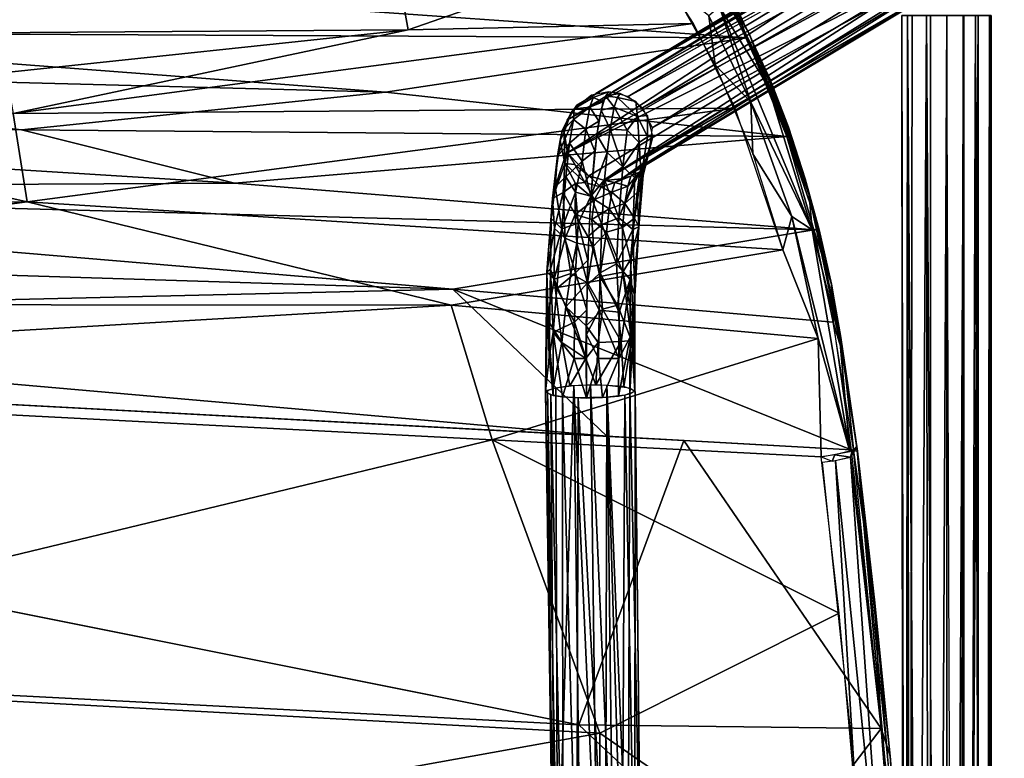
# Model space of a CAD drawing. Units: inches. Extents: x -10.8 to 14.7, y -14 to 11.8.
# Drawn here: x 5 to 10.5, y 5 to 9.2 of the extents above; entities that cross this region are included whole.
import ezdxf

# ---------------------------------------------------------------- set-up
doc = ezdxf.new("R2010")
doc.units = ezdxf.units.IN
doc.header["$MEASUREMENT"] = 0
doc.layers.add('SEAT-BACK', color=5, linetype='Continuous')
doc.layers.add('SEAT-LEG', color=5, linetype='Continuous')

msp = doc.modelspace()

# ---------------------------------------------------------------- linework, layer by layer
at = {"layer": 'SEAT-BACK'}
for points in [[(8.8929, 9.3963, 26.6194), (9.0608, 9.0969, 26.3799), (8.7009, 9.7215, 26.8182)], [(3.6882, 9.0897, 26.7016), (7.0651, 9.5488, 27.0892), (3.6502, 9.2768, 26.9439)], [(7.0651, 9.5488, 27.0892), (3.6882, 9.0897, 26.7016), (7.1432, 9.1144, 26.6821)], [(9.0495, 9.0688, 26.3123), (5.9905, 9.285, 26.4817), (8.7799, 9.5622, 26.6451)], [(7.1432, 9.1144, 26.6821), (8.4732, 9.5775, 27.025), (7.0651, 9.5488, 27.0892)], [(8.4732, 9.5775, 27.025), (7.1432, 9.1144, 26.6821), (8.7491, 9.1499, 26.6936)], [(8.7799, 9.5622, 26.6451), (8.9776, 9.2667, 26.4805), (9.0495, 9.0688, 26.3123)], [(8.8354, 9.1917, 26.7033), (8.6163, 9.3702, 26.8548), (8.8714, 8.9172, 26.5425)], [(9.1683, 8.7955, 26.3185), (8.8929, 9.3963, 26.6194), (8.8946, 9.2437, 26.6761)], [(8.8929, 9.3963, 26.6194), (9.1683, 8.7955, 26.3185), (9.2788, 8.5536, 26.1323)], [(9.1739, 8.8244, 26.2691), (9.0608, 9.0969, 26.3799), (8.8929, 9.3963, 26.6194)], [(2.5788, 9.1013, 26.2885), (1.3922, 9.318, 26.5357), (5.9905, 9.285, 26.4817)], [(5.9905, 9.285, 26.4817), (9.0495, 9.0688, 26.3123), (2.5788, 9.1013, 26.2885)], [(9.1799, 8.8346, 26.2254), (9.0495, 9.0688, 26.3123), (8.9776, 9.2667, 26.4805)], [(9.0719, 8.7074, 26.4076), (8.8946, 9.2437, 26.6761), (8.8354, 9.1917, 26.7033)], [(9.4169, 7.9892, 26.0069), (8.8946, 9.2437, 26.6761), (9.0719, 8.7074, 26.4076)], [(9.4169, 7.9892, 26.0069), (9.1683, 8.7955, 26.3185), (8.8946, 9.2437, 26.6761)], [(7.1432, 9.1144, 26.6821), (4.9212, 8.6428, 26.2923), (8.7491, 9.1499, 26.6936)], [(8.7491, 9.1499, 26.6936), (4.9212, 8.6428, 26.2923), (8.9826, 8.6727, 26.4024)], [(8.8354, 9.1917, 26.7033), (8.8714, 8.9172, 26.5425), (9.0719, 8.7074, 26.4076)], [(2.5788, 9.1013, 26.2885), (7.0168, 8.7625, 26.0853), (1.8663, 8.8976, 26.0579)], [(7.0168, 8.7625, 26.0853), (2.5788, 9.1013, 26.2885), (9.0495, 9.0688, 26.3123)], [(4.8811, 8.8741, 26.4814), (7.1432, 9.1144, 26.6821), (3.6882, 9.0897, 26.7016)], [(4.9212, 8.6428, 26.2923), (7.1432, 9.1144, 26.6821), (4.8811, 8.8741, 26.4814)], [(9.1739, 8.8244, 26.2691), (9.3777, 8.2743, 25.9656), (9.0608, 9.0969, 26.3799)], [(9.2737, 8.5139, 26.0226), (7.0168, 8.7625, 26.0853), (9.0495, 9.0688, 26.3123)], [(9.2836, 8.5671, 26.0716), (9.0495, 9.0688, 26.3123), (9.1799, 8.8346, 26.2254)], [(9.0495, 9.0688, 26.3123), (9.2836, 8.5671, 26.0716), (9.2737, 8.5139, 26.0226)], [(9.0719, 8.7074, 26.4076), (8.8714, 8.9172, 26.5425), (9.0827, 8.4172, 26.2743)], [(1.8663, 8.8976, 26.0579), (4.9688, 8.551, 25.8957), (0.6479, 8.5952, 25.7226)], [(4.9688, 8.551, 25.8957), (1.8663, 8.8976, 26.0579), (7.0168, 8.7625, 26.0853)], [(9.3995, 8.1833, 25.9692), (9.3777, 8.2743, 25.9656), (9.1739, 8.8244, 26.2691)], [(9.3777, 8.2766, 25.9623), (9.2836, 8.5671, 26.0716), (9.1799, 8.8346, 26.2254)], [(7.0168, 8.7625, 26.0853), (9.2737, 8.5139, 26.0226), (4.9688, 8.551, 25.8957)], [(9.1683, 8.7955, 26.3185), (9.4169, 7.9892, 26.0069), (9.3995, 8.1833, 25.9692)], [(9.2788, 8.5536, 26.1323), (9.1683, 8.7955, 26.3185), (9.3995, 8.1833, 25.9692)], [(9.0719, 8.7074, 26.4076), (9.0827, 8.4172, 26.2743), (9.3014, 8.0635, 26.1101)], [(9.3014, 8.0635, 26.1101), (9.4169, 7.9892, 26.0069), (9.0719, 8.7074, 26.4076)], [(2.612, 8.6836, 26.26), (0.6337, 8.1103, 25.7178), (5.0002, 8.1459, 25.9816)], [(5.0002, 8.1459, 25.9816), (4.9212, 8.6428, 26.2923), (2.612, 8.6836, 26.26)], [(5.0002, 8.1459, 25.9816), (8.9826, 8.6727, 26.4024), (4.9212, 8.6428, 26.2923)], [(8.9826, 8.6727, 26.4024), (5.0002, 8.1459, 25.9816), (9.2508, 7.8775, 26.0558)], [(0.6479, 8.5952, 25.7226), (6.1666, 8.2519, 25.7766), (0.6491, 8.2236, 25.463)], [(6.1666, 8.2519, 25.7766), (0.6479, 8.5952, 25.7226), (4.9688, 8.551, 25.8957)], [(4.9688, 8.551, 25.8957), (9.2737, 8.5139, 26.0226), (6.1666, 8.2519, 25.7766)], [(9.425, 7.9895, 25.8124), (6.1666, 8.2519, 25.7766), (9.2737, 8.5139, 26.0226)], [(9.2737, 8.5139, 26.0226), (9.4558, 7.9896, 25.8338), (9.425, 7.9895, 25.8124)], [(9.2508, 7.8775, 26.0558), (9.3014, 8.0635, 26.1101), (9.0827, 8.4172, 26.2743)], [(9.5255, 7.684, 25.751), (9.4558, 7.9896, 25.8338), (9.3777, 8.2766, 25.9623)], [(9.3995, 8.1833, 25.9692), (9.5259, 7.68, 25.7539), (9.3777, 8.2743, 25.9656)], [(6.1666, 8.2519, 25.7766), (9.425, 7.9895, 25.8124), (0.6491, 8.2236, 25.463)], [(0.6491, 8.2236, 25.463), (7.3956, 7.6553, 25.6071), (1.058, 7.8541, 25.3018)], [(9.425, 7.9895, 25.8124), (7.3956, 7.6553, 25.6071), (0.6491, 8.2236, 25.463)], [(5.0002, 8.1459, 25.9816), (0.6337, 8.1103, 25.7178), (0.6339, 7.5711, 25.4547)], [(5.0002, 8.1459, 25.9816), (0.6339, 7.5711, 25.4547), (7.385, 7.5652, 25.8676)], [(7.385, 7.5652, 25.8676), (9.2508, 7.8775, 26.0558), (5.0002, 8.1459, 25.9816)], [(9.5723, 7.37, 25.7669), (9.3995, 8.1833, 25.9692), (9.4169, 7.9892, 26.0069)], [(9.5778, 7.3846, 25.7115), (9.5259, 7.68, 25.7539), (9.3995, 8.1833, 25.9692)], [(9.3995, 8.1833, 25.9692), (9.5723, 7.37, 25.7669), (9.5778, 7.3846, 25.7115)], [(9.3014, 8.0635, 26.1101), (9.2508, 7.8775, 26.0558), (9.4495, 7.3782, 25.9007)], [(9.6284, 6.7432, 25.7058), (9.4169, 7.9892, 26.0069), (9.3014, 8.0635, 26.1101)], [(9.3014, 8.0635, 26.1101), (9.4495, 7.3782, 25.9007), (9.6284, 6.7432, 25.7058)], [(9.425, 7.9895, 25.8124), (9.5347, 7.4704, 25.649), (7.3956, 7.6553, 25.6071)], [(9.6284, 6.7432, 25.7058), (9.5723, 7.37, 25.7669), (9.4169, 7.9892, 26.0069)], [(9.5255, 7.684, 25.751), (9.425, 7.9895, 25.8124), (9.4558, 7.9896, 25.8338)], [(9.425, 7.9895, 25.8124), (9.5255, 7.684, 25.751), (9.5347, 7.4704, 25.649)], [(9.2508, 7.8775, 26.0558), (7.385, 7.5652, 25.8676), (9.4495, 7.3782, 25.9007)], [(0.6493, 7.4969, 25.1418), (1.058, 7.8541, 25.3018), (7.3956, 7.6553, 25.6071)], [(8.261, 6.8282, 25.4632), (0.6493, 7.4969, 25.1418), (7.3956, 7.6553, 25.6071)], [(9.6353, 6.7528, 25.4962), (7.3956, 7.6553, 25.6071), (9.5347, 7.4704, 25.649)], [(7.3956, 7.6553, 25.6071), (9.6353, 6.7528, 25.4962), (8.261, 6.8282, 25.4632)], [(9.5255, 7.684, 25.751), (9.6701, 6.7509, 25.5321), (9.5922, 7.28, 25.6123)], [(9.5922, 7.28, 25.6123), (9.5347, 7.4704, 25.649), (9.5255, 7.684, 25.751)], [(9.5259, 7.68, 25.7539), (9.5778, 7.3846, 25.7115), (9.6708, 6.7443, 25.535)], [(7.385, 7.5652, 25.8676), (0.6339, 7.5711, 25.4547), (0.6338, 7.1695, 25.336)], [(7.385, 7.5652, 25.8676), (0.6338, 7.1695, 25.336), (7.6156, 6.8093, 25.7036)], [(7.6156, 6.8093, 25.7036), (9.4495, 7.3782, 25.9007), (7.385, 7.5652, 25.8676)], [(0.6493, 7.4969, 25.1418), (8.261, 6.8282, 25.4632), (0.6489, 7.2347, 25.0678)], [(9.5922, 7.28, 25.6123), (9.6489, 6.7542, 25.498), (9.5347, 7.4704, 25.649)], [(9.4676, 6.7126, 25.7669), (9.4495, 7.3782, 25.9007), (7.6156, 6.8093, 25.7036)], [(9.6284, 6.7432, 25.7058), (9.4495, 7.3782, 25.9007), (9.4676, 6.7126, 25.7669)], [(9.5778, 7.3846, 25.7115), (9.5723, 7.37, 25.7669), (9.6673, 6.7697, 25.5785)], [(9.6673, 6.7697, 25.5785), (9.5723, 7.37, 25.7669), (9.6284, 6.7432, 25.7058)], [(9.6708, 6.7443, 25.535), (9.5778, 7.3846, 25.7115), (9.6673, 6.7697, 25.5785)], [(9.5922, 7.28, 25.6123), (9.6701, 6.7509, 25.5321), (9.6489, 6.7542, 25.498)], [(2.1491, 5.4882, 25.0812), (7.6156, 6.8093, 25.7036), (0.6338, 7.1695, 25.336)], [(7.6156, 6.8093, 25.7036), (2.1491, 5.4882, 25.0812), (8.2226, 5.1586, 25.4559)], [(8.2226, 5.1586, 25.4559), (9.5677, 5.833, 25.6251), (7.6156, 6.8093, 25.7036)], [(9.4676, 6.7126, 25.7669), (7.6156, 6.8093, 25.7036), (9.5677, 5.833, 25.6251)], [(8.6939, 6.8051, 25.4801), (9.8048, 5.1853, 25.2615), (8.1042, 5.2053, 25.1756)], [(9.8048, 5.1853, 25.2615), (8.6939, 6.8051, 25.4801), (9.6353, 6.7528, 25.4962)], [(9.6326, 6.711, 25.7005), (9.8254, 5.0064, 25.4322), (9.6673, 6.7697, 25.5785)], [(9.6405, 6.7477, 25.6892), (9.6326, 6.711, 25.7005), (9.6673, 6.7697, 25.5785)], [(9.9263, 4.1601, 25.2236), (9.6673, 6.7697, 25.5785), (9.8254, 5.0064, 25.4322)], [(9.7685, 5.8825, 25.4368), (9.6708, 6.7443, 25.535), (9.6673, 6.7697, 25.5785)], [(9.5439, 6.7231, 25.7609), (9.4676, 6.7126, 25.7669), (9.5294, 6.6881, 25.7597)], [(9.5439, 6.7231, 25.7609), (9.5294, 6.6881, 25.7597), (9.6326, 6.711, 25.7005)], [(9.5439, 6.7231, 25.7609), (9.6326, 6.711, 25.7005), (9.6405, 6.7477, 25.6892)], [(9.8277, 3.9273, 25.38), (9.6326, 6.711, 25.7005), (9.5483, 6.6911, 25.7557)], [(9.6326, 6.711, 25.7005), (9.8277, 3.9273, 25.38), (9.8254, 5.0064, 25.4322)], [(9.8048, 5.1853, 25.2615), (9.6496, 6.7482, 25.4971), (9.7679, 5.891, 25.3818)], [(9.7679, 5.891, 25.3818), (9.6496, 6.7482, 25.4971), (9.6708, 6.745, 25.5312)], [(9.7679, 5.891, 25.3818), (9.6708, 6.745, 25.5312), (9.8548, 5.0289, 25.2788)], [(9.6504, 4.9808, 25.5082), (9.5483, 6.6911, 25.7557), (9.4721, 6.6808, 25.7614)], [(9.6504, 4.9808, 25.5082), (9.8277, 3.9273, 25.38), (9.5483, 6.6911, 25.7557)], [(2.0769, 6.4104, 24.9704), (8.1042, 5.2053, 25.1756), (0.0841, 5.6217, 24.6919)], [(9.8548, 5.0289, 25.2788), (9.8048, 5.1853, 25.2615), (9.7679, 5.891, 25.3818)], [(9.5677, 5.833, 25.6251), (8.2226, 5.1586, 25.4559), (9.7209, 4.1251, 25.4102)], [(0.0841, 5.6217, 24.6919), (9.1037, 4.2696, 25.1159), (2.0929, 4.6228, 24.6597)], [(9.1037, 4.2696, 25.1159), (0.0841, 5.6217, 24.6919), (8.1042, 5.2053, 25.1756)], [(0.1229, 3.7003, 24.6781), (8.2226, 5.1586, 25.4559), (2.1491, 5.4882, 25.0812)], [(8.2212, 3.4045, 25.2405), (8.2226, 5.1586, 25.4559), (0.1229, 3.7003, 24.6781)], [(9.1037, 4.2696, 25.1159), (8.1042, 5.2053, 25.1756), (9.8048, 5.1853, 25.2615)], [(8.2212, 3.4045, 25.2405), (9.7209, 4.1251, 25.4102), (8.2226, 5.1586, 25.4559)], [(9.8048, 5.1853, 25.2615), (9.8938, 4.166, 25.1446), (9.1037, 4.2696, 25.1159)], [(9.9107, 4.167, 25.1481), (9.8048, 5.1853, 25.2615), (9.8548, 5.0289, 25.2788)], [(9.8048, 5.1853, 25.2615), (9.9107, 4.167, 25.1481), (9.9551, 3.299, 25.0657)], [(9.9866, 3.2945, 25.1455), (9.9883, 3.301, 25.107), (9.8544, 5.0315, 25.2832)], [(9.8548, 5.0289, 25.2788), (9.9708, 3.6021, 25.125), (9.9107, 4.167, 25.1481)]]:
    msp.add_3dface(points, dxfattribs=at)
for points, invisible_edges in [([(9.3777, 8.2766, 25.9623), (9.2737, 8.5139, 26.0226), (9.2836, 8.5671, 26.0716)], 1), ([(9.4558, 7.9896, 25.8338), (9.2737, 8.5139, 26.0226), (9.3777, 8.2766, 25.9623)], 2), ([(2.0769, 6.4104, 24.9704), (-1.7533, 7.3624, 24.978), (8.6939, 6.8051, 25.4801)], 12), ([(8.1042, 5.2053, 25.1756), (2.0769, 6.4104, 24.9704), (8.6939, 6.8051, 25.4801)], 2), ([(9.7685, 5.8825, 25.4368), (9.8544, 5.0315, 25.2832), (9.6708, 6.7443, 25.535)], 1), ([(9.9866, 3.2945, 25.1455), (9.8544, 5.0315, 25.2832), (9.7685, 5.8825, 25.4368)], 2)]:
    msp.add_3dface(points, dxfattribs=dict(at, invisible_edges=invisible_edges))
at = {"layer": 'SEAT-LEG'}
for points in [[(8.2922, 8.7643, 23.9357), (10.2728, 9.9557, 1.2892), (8.1994, 8.7551, 23.9271)], [(8.1994, 8.7551, 23.9271), (10.2728, 9.9557, 1.2892), (10.18, 9.9463, 1.2806)], [(8.1994, 8.7551, 23.9271), (10.18, 9.9463, 1.2806), (10.0413, 9.8406, 1.2629)], [(8.2922, 8.7643, 23.9357), (10.3628, 9.9303, 1.2957), (10.2728, 9.9557, 1.2892)], [(8.3821, 8.7385, 23.9422), (10.3628, 9.9303, 1.2957), (8.2922, 8.7643, 23.9357)], [(8.3821, 8.7385, 23.9422), (10.4423, 9.8675, 1.2994), (10.3628, 9.9303, 1.2957)], [(8.4615, 8.6755, 23.9459), (10.4423, 9.8675, 1.2994), (8.3821, 8.7385, 23.9422)], [(8.4615, 8.6755, 23.9459), (10.4906, 9.7783, 1.2989), (10.4423, 9.8675, 1.2994)], [(8.0383, 8.6057, 23.9051), (10.0413, 9.8406, 1.2629), (9.9989, 9.7048, 1.252)], [(8.0918, 8.6898, 23.9143), (10.0413, 9.8406, 1.2629), (8.0383, 8.6057, 23.9051)], [(8.1994, 8.7551, 23.9271), (10.0413, 9.8406, 1.2629), (8.0918, 8.6898, 23.9143)], [(8.5154, 8.5625, 23.9446), (10.4906, 9.7783, 1.2989), (8.4615, 8.6755, 23.9459)], [(8.5154, 8.5625, 23.9446), (10.497, 9.6448, 1.2925), (10.4906, 9.7783, 1.2989)], [(8.0408, 8.4214, 23.8957), (9.9989, 9.7048, 1.252), (10.0466, 9.5672, 1.249)], [(8.4938, 8.4032, 23.9344), (10.4132, 9.5158, 1.2783), (10.497, 9.6448, 1.2925)], [(8.4938, 8.4032, 23.9344), (10.497, 9.6448, 1.2925), (8.5154, 8.5625, 23.9446)], [(8.0408, 8.4214, 23.8957), (10.0466, 9.5672, 1.249), (10.1418, 9.4838, 1.2529)], [(8.0408, 8.4214, 23.8957), (10.1418, 9.4838, 1.2529), (8.1598, 8.2927, 23.8993)], [(8.1598, 8.2927, 23.8993), (10.1418, 9.4838, 1.2529), (8.2504, 8.2669, 23.9059)], [(8.2504, 8.2669, 23.9059), (10.1418, 9.4838, 1.2529), (10.2317, 9.4583, 1.2594)], [(8.4313, 8.3239, 23.9247), (10.3245, 9.4678, 1.2681), (10.4132, 9.5158, 1.2783)], [(8.4313, 8.3239, 23.9247), (10.4132, 9.5158, 1.2783), (8.4938, 8.4032, 23.9344)], [(8.2504, 8.2669, 23.9059), (10.2317, 9.4583, 1.2594), (8.3425, 8.2762, 23.9144)], [(8.3425, 8.2762, 23.9144), (10.3245, 9.4678, 1.2681), (8.4313, 8.3239, 23.9247)], [(8.3425, 8.2762, 23.9144), (10.2317, 9.4583, 1.2594), (10.3245, 9.4678, 1.2681)], [(9.9513, -9.5758, 8.2368), (9.9205, 9.1935, 8.3271), (9.9791, 9.1935, 8.1939)], [(9.9336, -9.5758, 8.4204), (9.952, 9.1935, 8.4664), (9.9205, 9.1935, 8.3271)], [(9.9801, -9.5758, 8.5091), (9.952, 9.1935, 8.4664), (9.9336, -9.5758, 8.4204)], [(9.9513, -9.5758, 8.2368), (9.9791, 9.1935, 8.1939), (10.0602, 9.1931, 8.1259)], [(9.9513, -9.5758, 8.2368), (10.0602, 9.1931, 8.1259), (10.081, -9.5758, 8.1187)], [(10.0824, -9.5758, 8.5836), (10.0824, 9.1935, 8.5836), (9.952, 9.1935, 8.4664)], [(10.0824, -9.5758, 8.5836), (9.952, 9.1935, 8.4664), (9.9801, -9.5758, 8.5091)], [(10.1737, -9.5758, 8.1009), (10.0602, 9.1931, 8.1259), (10.1737, 9.1935, 8.1009)], [(10.081, -9.5758, 8.1187), (10.0602, 9.1931, 8.1259), (10.1737, -9.5758, 8.1009)], [(10.1744, -9.5758, 8.6009), (10.1737, 9.1935, 8.6009), (10.0824, -9.5758, 8.5836)], [(10.0824, -9.5758, 8.5836), (10.1737, 9.1935, 8.6009), (10.0824, 9.1935, 8.5836)], [(10.2651, 9.1935, 8.1182), (10.2418, -9.5758, 8.1104), (10.1737, 9.1935, 8.1009)], [(10.1744, -9.5758, 8.6009), (10.2687, 9.1935, 8.5821), (10.1737, 9.1935, 8.6009)], [(10.2687, -9.5758, 8.5821), (10.2687, 9.1935, 8.5821), (10.1744, -9.5758, 8.6009)], [(10.35, 9.1935, 8.1736), (10.35, -9.5758, 8.1736), (10.2418, -9.5758, 8.1104)], [(10.35, 9.1935, 8.1736), (10.2418, -9.5758, 8.1104), (10.2651, 9.1935, 8.1182)], [(10.3849, -9.5758, 8.4847), (10.3344, 9.1935, 8.5424), (10.2687, -9.5758, 8.5821)], [(10.2687, -9.5758, 8.5821), (10.3344, 9.1935, 8.5424), (10.2687, 9.1935, 8.5821)], [(10.3849, -9.5758, 8.4847), (10.4146, 9.1935, 8.4177), (10.3344, 9.1935, 8.5424)], [(10.4278, -9.5758, 8.3402), (10.4146, 9.1935, 8.4177), (10.3849, -9.5758, 8.4847)], [(10.4278, -9.5758, 8.3402), (10.4226, 9.1935, 8.3278), (10.4146, 9.1935, 8.4177)], [(8.1845, 8.7328, 24.12), (8.2698, 8.7653, 23.9338), (8.1759, 8.7468, 23.9246)], [(8.2698, 8.7653, 23.9338), (8.1845, 8.7328, 24.12), (8.2407, 8.7094, 24.2672)], [(8.2529, 8.7423, 24.1278), (8.337, 8.756, 23.9392), (8.2698, 8.7653, 23.9338)], [(8.337, 8.756, 23.9392), (8.2529, 8.7423, 24.1278), (8.3215, 8.7328, 24.132)], [(8.3215, 8.7328, 24.132), (8.4246, 8.7114, 23.9445), (8.337, 8.756, 23.9392)], [(8.0779, 8.6703, 24.0991), (8.1759, 8.7468, 23.9246), (8.0603, 8.6498, 23.9094)], [(8.1759, 8.7468, 23.9246), (8.0779, 8.6703, 24.0991), (8.1845, 8.7328, 24.12)], [(8.1845, 8.7328, 24.12), (8.0779, 8.6703, 24.0991), (8.1651, 8.6794, 24.3294)], [(8.1651, 8.6794, 24.3294), (8.2407, 8.7094, 24.2672), (8.1845, 8.7328, 24.12)], [(8.2407, 8.7094, 24.2672), (8.1651, 8.6794, 24.3294), (8.2166, 8.5996, 24.5427)], [(8.2285, 8.6619, 24.4063), (8.3023, 8.6797, 24.3419), (8.2529, 8.7423, 24.1278)], [(8.3215, 8.7328, 24.132), (8.2529, 8.7423, 24.1278), (8.3023, 8.6797, 24.3419)], [(8.3023, 8.6797, 24.3419), (8.4336, 8.6271, 24.2604), (8.3215, 8.7328, 24.132)], [(8.4246, 8.7114, 23.9445), (8.3215, 8.7328, 24.132), (8.4336, 8.6271, 24.2604)], [(8.4336, 8.6271, 24.2604), (8.4903, 8.6328, 23.9461), (8.4246, 8.7114, 23.9445)], [(8.0603, 8.6498, 23.9094), (8.0103, 8.5467, 24.2871), (8.0779, 8.6703, 24.0991)], [(8.0779, 8.6703, 24.0991), (8.0103, 8.5467, 24.2871), (8.0733, 8.6099, 24.372)], [(8.0103, 8.5467, 24.2871), (8.0603, 8.6498, 23.9094), (8.0204, 8.5377, 23.9)], [(8.1651, 8.6794, 24.3294), (8.0733, 8.6099, 24.372), (8.1424, 8.5556, 24.6003)], [(8.0733, 8.6099, 24.372), (8.1651, 8.6794, 24.3294), (8.0779, 8.6703, 24.0991)], [(8.1424, 8.5556, 24.6003), (8.2166, 8.5996, 24.5427), (8.1651, 8.6794, 24.3294)], [(8.2051, 8.5225, 24.6743), (8.2796, 8.5557, 24.6122), (8.2285, 8.6619, 24.4063)], [(8.3023, 8.6797, 24.3419), (8.2285, 8.6619, 24.4063), (8.2796, 8.5557, 24.6122)], [(8.2796, 8.5557, 24.6122), (8.3758, 8.5499, 24.5309), (8.3023, 8.6797, 24.3419)], [(8.4336, 8.6271, 24.2604), (8.3023, 8.6797, 24.3419), (8.3758, 8.5499, 24.5309)], [(8.0733, 8.6099, 24.372), (7.983, 8.4053, 24.5592), (8.0507, 8.4757, 24.63)], [(7.983, 8.4053, 24.5592), (8.0733, 8.6099, 24.372), (8.0103, 8.5467, 24.2871)], [(8.0507, 8.4757, 24.63), (8.1424, 8.5556, 24.6003), (8.0733, 8.6099, 24.372)], [(8.2166, 8.5996, 24.5427), (8.1424, 8.5556, 24.6003), (8.1942, 8.4314, 24.7986)], [(8.4336, 8.6271, 24.2604), (8.3758, 8.5499, 24.5309), (8.4432, 8.4795, 24.5002)], [(8.4903, 8.6328, 23.9461), (8.4336, 8.6271, 24.2604), (8.4905, 8.5128, 24.2326)], [(8.4432, 8.4795, 24.5002), (8.4905, 8.5128, 24.2326), (8.4336, 8.6271, 24.2604)], [(8.4905, 8.5128, 24.2326), (8.52, 8.5156, 23.9426), (8.4903, 8.6328, 23.9461)], [(7.983, 8.4053, 24.5592), (8.0103, 8.5467, 24.2871), (7.9981, 8.4906, 24.1831)], [(8.0204, 8.5377, 23.9), (7.9981, 8.4906, 24.1831), (8.0103, 8.5467, 24.2871)], [(8.0242, 8.3618, 24.1502), (7.9981, 8.4906, 24.1831), (8.0204, 8.5377, 23.9)], [(8.0408, 8.4214, 23.8957), (8.0242, 8.3618, 24.1502), (8.0204, 8.5377, 23.9)], [(8.1424, 8.5556, 24.6003), (8.0507, 8.4757, 24.63), (8.1216, 8.3744, 24.8476)], [(8.1216, 8.3744, 24.8476), (8.1942, 8.4314, 24.7986), (8.1424, 8.5556, 24.6003)], [(8.2796, 8.5557, 24.6122), (8.2051, 8.5225, 24.6743), (8.2632, 8.424, 24.7985)], [(8.2632, 8.424, 24.7985), (8.351, 8.3437, 24.8326), (8.2796, 8.5557, 24.6122)], [(8.3758, 8.5499, 24.5309), (8.2796, 8.5557, 24.6122), (8.351, 8.3437, 24.8326)], [(8.351, 8.3437, 24.8326), (8.4432, 8.4795, 24.5002), (8.3758, 8.5499, 24.5309)], [(8.0242, 8.3618, 24.1502), (7.9556, 8.1645, 24.6647), (7.9981, 8.4906, 24.1831)], [(7.9556, 8.1645, 24.6647), (7.983, 8.4053, 24.5592), (7.9981, 8.4906, 24.1831)], [(7.9712, 8.2319, 24.7989), (8.0507, 8.4757, 24.63), (7.983, 8.4053, 24.5592)], [(8.0507, 8.4757, 24.63), (7.9712, 8.2319, 24.7989), (8.0306, 8.2879, 24.8604)], [(8.0306, 8.2879, 24.8604), (8.1216, 8.3744, 24.8476), (8.0507, 8.4757, 24.63)], [(8.1722, 8.1776, 25.0484), (8.2632, 8.424, 24.7985), (8.2051, 8.5225, 24.6743)], [(8.4432, 8.4795, 24.5002), (8.351, 8.3437, 24.8326), (8.4196, 8.2817, 24.7877)], [(8.4196, 8.2817, 24.7877), (8.4537, 8.2917, 24.6703), (8.4432, 8.4795, 24.5002)], [(8.4905, 8.5128, 24.2326), (8.4432, 8.4795, 24.5002), (8.4537, 8.2917, 24.6703)], [(8.52, 8.5156, 23.9426), (8.4905, 8.5128, 24.2326), (8.4537, 8.2917, 24.6703)], [(8.52, 8.5156, 23.9426), (8.4537, 8.2917, 24.6703), (8.4661, 8.2945, 24.5474)], [(8.52, 8.5156, 23.9426), (8.4661, 8.2945, 24.5474), (8.4782, 8.3655, 24.3103)], [(8.4845, 8.3799, 23.9324), (8.52, 8.5156, 23.9426), (8.4782, 8.3655, 24.3103)], [(8.0242, 8.3618, 24.1502), (8.0408, 8.4214, 23.8957), (8.0804, 8.3558, 23.8957)], [(8.1942, 8.4314, 24.7986), (8.1216, 8.3744, 24.8476), (8.1722, 8.1776, 25.0484)], [(8.2632, 8.424, 24.7985), (8.1722, 8.1776, 25.0484), (8.2485, 8.2711, 24.9631)], [(8.2485, 8.2711, 24.9631), (8.351, 8.3437, 24.8326), (8.2632, 8.424, 24.7985)], [(7.983, 8.4053, 24.5592), (7.9556, 8.1645, 24.6647), (7.949, 8.0535, 24.9279)], [(7.983, 8.4053, 24.5592), (7.949, 8.0535, 24.9279), (7.9712, 8.2319, 24.7989)], [(8.0846, 8.201, 24.9955), (8.1216, 8.3744, 24.8476), (8.0306, 8.2879, 24.8604)], [(8.1216, 8.3744, 24.8476), (8.0846, 8.201, 24.9955), (8.1722, 8.1776, 25.0484)], [(8.3964, 8.2907, 24.0564), (8.3425, 8.2762, 23.9144), (8.4845, 8.3799, 23.9324)], [(8.4845, 8.3799, 23.9324), (8.4464, 8.3146, 24.2219), (8.3964, 8.2907, 24.0564)], [(8.4464, 8.3146, 24.2219), (8.4782, 8.3655, 24.3103), (8.432, 8.1988, 24.4816)], [(8.4661, 8.2945, 24.5474), (8.432, 8.1988, 24.4816), (8.4782, 8.3655, 24.3103)], [(8.4782, 8.3655, 24.3103), (8.4464, 8.3146, 24.2219), (8.4845, 8.3799, 23.9324)], [(7.9556, 8.1645, 24.6647), (8.0242, 8.3618, 24.1502), (8.015, 8.1988, 24.4452)], [(8.015, 8.1988, 24.4452), (8.0242, 8.3618, 24.1502), (8.0858, 8.249, 24.2297)], [(8.0804, 8.3558, 23.8957), (8.1376, 8.2555, 24.1278), (8.0242, 8.3618, 24.1502)], [(8.0242, 8.3618, 24.1502), (8.1376, 8.2555, 24.1278), (8.0858, 8.249, 24.2297)], [(8.1376, 8.2555, 24.1278), (8.0804, 8.3558, 23.8957), (8.1598, 8.2927, 23.8993)], [(8.351, 8.3437, 24.8326), (8.2485, 8.2711, 24.9631), (8.3282, 8.0567, 25.075)], [(8.3282, 8.0567, 25.075), (8.4196, 8.2817, 24.7877), (8.351, 8.3437, 24.8326)], [(8.4464, 8.3146, 24.2219), (8.432, 8.1988, 24.4816), (8.3632, 8.1381, 24.4358)], [(8.3632, 8.1381, 24.4358), (8.3795, 8.2349, 24.2498), (8.4464, 8.3146, 24.2219)], [(8.4464, 8.3146, 24.2219), (8.3795, 8.2349, 24.2498), (8.3964, 8.2907, 24.0564)], [(8.0306, 8.2879, 24.8604), (7.9712, 8.2319, 24.7989), (8.0076, 7.9947, 25.0865)], [(8.0306, 8.2879, 24.8604), (8.0076, 7.9947, 25.0865), (8.0846, 8.201, 24.9955)], [(8.1376, 8.2555, 24.1278), (8.1911, 8.1591, 24.3119), (8.0858, 8.249, 24.2297)], [(8.1598, 8.2927, 23.8993), (8.2303, 8.2297, 24.1285), (8.1376, 8.2555, 24.1278)], [(8.1911, 8.1591, 24.3119), (8.1376, 8.2555, 24.1278), (8.2303, 8.2297, 24.1285)], [(8.2303, 8.2297, 24.1285), (8.1598, 8.2927, 23.8993), (8.2498, 8.267, 23.9058)], [(8.2485, 8.2711, 24.9631), (8.1722, 8.1776, 25.0484), (8.2328, 8.019, 25.1468)], [(8.2498, 8.267, 23.9058), (8.306, 8.2547, 24.0418), (8.2303, 8.2297, 24.1285)], [(8.2897, 8.2009, 24.2284), (8.2303, 8.2297, 24.1285), (8.306, 8.2547, 24.0418)], [(8.2328, 8.019, 25.1468), (8.3282, 8.0567, 25.075), (8.2485, 8.2711, 24.9631)], [(8.306, 8.2547, 24.0418), (8.2498, 8.267, 23.9058), (8.3425, 8.2762, 23.9144)], [(8.306, 8.2547, 24.0418), (8.3795, 8.2349, 24.2498), (8.2897, 8.2009, 24.2284)], [(8.3425, 8.2762, 23.9144), (8.3964, 8.2907, 24.0564), (8.306, 8.2547, 24.0418)], [(8.3795, 8.2349, 24.2498), (8.306, 8.2547, 24.0418), (8.3964, 8.2907, 24.0564)], [(8.4196, 8.2817, 24.7877), (8.3282, 8.0567, 25.075), (8.4077, 7.992, 25.0112)], [(8.4077, 7.992, 25.0112), (8.4421, 8.0064, 24.8347), (8.4537, 8.2917, 24.6703)], [(8.4077, 7.992, 25.0112), (8.4537, 8.2917, 24.6703), (8.4196, 8.2817, 24.7877)], [(8.4421, 8.0064, 24.8347), (8.432, 8.1988, 24.4816), (8.4661, 8.2945, 24.5474)], [(8.4421, 8.0064, 24.8347), (8.4661, 8.2945, 24.5474), (8.4537, 8.2917, 24.6703)], [(7.949, 8.0535, 24.9279), (8.0076, 7.9947, 25.0865), (7.9712, 8.2319, 24.7989)], [(7.9666, 7.9965, 24.7323), (7.9556, 8.1645, 24.6647), (8.015, 8.1988, 24.4452)], [(8.015, 8.1988, 24.4452), (8.0278, 7.9431, 24.6716), (7.9666, 7.9965, 24.7323)], [(8.0846, 8.201, 24.9955), (8.0076, 7.9947, 25.0865), (8.1001, 8.0273, 25.1318)], [(8.0858, 8.249, 24.2297), (8.0831, 8.0749, 24.4983), (8.015, 8.1988, 24.4452)], [(8.0278, 7.9431, 24.6716), (8.015, 8.1988, 24.4452), (8.0831, 8.0749, 24.4983)], [(8.0831, 8.0749, 24.4983), (8.0858, 8.249, 24.2297), (8.1911, 8.1591, 24.3119)], [(8.1001, 8.0273, 25.1318), (8.1722, 8.1776, 25.0484), (8.0846, 8.201, 24.9955)], [(8.2303, 8.2297, 24.1285), (8.2897, 8.2009, 24.2284), (8.1911, 8.1591, 24.3119)], [(8.274, 8.1075, 24.4079), (8.1911, 8.1591, 24.3119), (8.2897, 8.2009, 24.2284)], [(8.2897, 8.2009, 24.2284), (8.3632, 8.1381, 24.4358), (8.274, 8.1075, 24.4079)], [(8.3632, 8.1381, 24.4358), (8.2897, 8.2009, 24.2284), (8.3795, 8.2349, 24.2498)], [(8.4164, 8.0539, 24.6593), (8.3632, 8.1381, 24.4358), (8.432, 8.1988, 24.4816)], [(8.432, 8.1988, 24.4816), (8.4421, 8.0064, 24.8347), (8.4164, 8.0539, 24.6593)], [(7.9244, 7.7527, 25.0164), (7.949, 8.0535, 24.9279), (7.9556, 8.1645, 24.6647)], [(7.9556, 8.1645, 24.6647), (7.9666, 7.9965, 24.7323), (7.9244, 7.7527, 25.0164)], [(8.1911, 8.1591, 24.3119), (8.1761, 8.0465, 24.4833), (8.0831, 8.0749, 24.4983)], [(8.1722, 8.1776, 25.0484), (8.1001, 8.0273, 25.1318), (8.155, 7.8183, 25.2467)], [(8.1604, 7.9552, 25.1846), (8.2328, 8.019, 25.1468), (8.1722, 8.1776, 25.0484)], [(8.1761, 8.0465, 24.4833), (8.1911, 8.1591, 24.3119), (8.274, 8.1075, 24.4079)], [(8.26, 7.9768, 24.5682), (8.1761, 8.0465, 24.4833), (8.274, 8.1075, 24.4079)], [(8.274, 8.1075, 24.4079), (8.3487, 8.0027, 24.6019), (8.26, 7.9768, 24.5682)], [(8.3487, 8.0027, 24.6019), (8.274, 8.1075, 24.4079), (8.3632, 8.1381, 24.4358)], [(8.3632, 8.1381, 24.4358), (8.4164, 8.0539, 24.6593), (8.3487, 8.0027, 24.6019)], [(7.949, 8.0535, 24.9279), (7.9244, 7.7527, 25.0164), (7.9447, 7.7685, 25.1021)], [(7.9447, 7.7685, 25.1021), (8.0076, 7.9947, 25.0865), (7.949, 8.0535, 24.9279)], [(8.0926, 7.9145, 24.642), (8.0278, 7.9431, 24.6716), (8.0831, 8.0749, 24.4983)], [(8.1761, 8.0465, 24.4833), (8.1864, 7.8976, 24.6292), (8.0831, 8.0749, 24.4983)], [(8.0831, 8.0749, 24.4983), (8.1864, 7.8976, 24.6292), (8.0926, 7.9145, 24.642)], [(8.1864, 7.8976, 24.6292), (8.1761, 8.0465, 24.4833), (8.26, 7.9768, 24.5682)], [(8.3282, 8.0567, 25.075), (8.2328, 8.019, 25.1468), (8.3165, 7.7977, 25.2086)], [(8.3165, 7.7977, 25.2086), (8.4077, 7.992, 25.0112), (8.3282, 8.0567, 25.075)], [(8.3948, 7.8231, 24.8269), (8.3487, 8.0027, 24.6019), (8.4164, 8.0539, 24.6593)], [(8.4164, 8.0539, 24.6593), (8.4421, 8.0064, 24.8347), (8.3948, 7.8231, 24.8269)], [(7.9659, 7.7126, 24.8745), (7.9244, 7.7527, 25.0164), (7.9666, 7.9965, 24.7323)], [(7.9809, 7.6585, 25.2085), (8.0076, 7.9947, 25.0865), (7.9447, 7.7685, 25.1021)], [(7.9659, 7.7126, 24.8745), (7.9666, 7.9965, 24.7323), (8.0278, 7.9431, 24.6716)], [(7.9809, 7.6585, 25.2085), (8.0858, 7.7478, 25.2585), (8.0076, 7.9947, 25.0865)], [(8.1001, 8.0273, 25.1318), (8.0076, 7.9947, 25.0865), (8.0858, 7.7478, 25.2585)], [(8.0858, 7.7478, 25.2585), (8.155, 7.8183, 25.2467), (8.1001, 8.0273, 25.1318)], [(8.2328, 8.019, 25.1468), (8.1604, 7.9552, 25.1846), (8.2231, 7.7473, 25.2702)], [(8.2214, 7.726, 24.745), (8.1864, 7.8976, 24.6292), (8.26, 7.9768, 24.5682)], [(8.26, 7.9768, 24.5682), (8.3518, 7.7513, 24.8054), (8.2214, 7.726, 24.745)], [(8.2231, 7.7473, 25.2702), (8.3165, 7.7977, 25.2086), (8.2328, 8.019, 25.1468)], [(8.3518, 7.7513, 24.8054), (8.26, 7.9768, 24.5682), (8.3487, 8.0027, 24.6019)], [(8.4077, 7.992, 25.0112), (8.3165, 7.7977, 25.2086), (8.3916, 7.7105, 25.1546)], [(8.3487, 8.0027, 24.6019), (8.3948, 7.8231, 24.8269), (8.3518, 7.7513, 24.8054)], [(8.4077, 7.992, 25.0112), (8.3916, 7.7105, 25.1546), (8.4179, 7.6161, 25.0978)], [(8.4421, 8.0064, 24.8347), (8.4245, 7.8088, 24.9234), (8.3948, 7.8231, 24.8269)], [(8.4421, 8.0064, 24.8347), (8.4077, 7.992, 25.0112), (8.4179, 7.6161, 25.0978)], [(8.4245, 7.8088, 24.9234), (8.4421, 8.0064, 24.8347), (8.4179, 7.6161, 25.0978)], [(8.0278, 7.9431, 24.6716), (8.0597, 7.7443, 24.7663), (7.9659, 7.7126, 24.8745)], [(8.0597, 7.7443, 24.7663), (8.0278, 7.9431, 24.6716), (8.0926, 7.9145, 24.642)], [(8.1508, 7.6787, 25.294), (8.2231, 7.7473, 25.2702), (8.1604, 7.9552, 25.1846)], [(8.0926, 7.9145, 24.642), (8.1516, 7.6915, 24.7621), (8.0597, 7.7443, 24.7663)], [(8.1516, 7.6915, 24.7621), (8.0926, 7.9145, 24.642), (8.1864, 7.8976, 24.6292)], [(8.1864, 7.8976, 24.6292), (8.2214, 7.726, 24.745), (8.1516, 7.6915, 24.7621)], [(8.155, 7.8183, 25.2467), (8.0858, 7.7478, 25.2585), (8.148, 7.5387, 25.3268)], [(8.4088, 7.4764, 25.012), (8.3518, 7.7513, 24.8054), (8.3948, 7.8231, 24.8269)], [(8.4088, 7.4764, 25.012), (8.3948, 7.8231, 24.8269), (8.4245, 7.8088, 24.9234)], [(7.9447, 7.7685, 25.1021), (7.9244, 7.7527, 25.0164), (7.9365, 7.2728, 25.2023)], [(7.9447, 7.7685, 25.1021), (7.9365, 7.2728, 25.2023), (7.9602, 7.4137, 25.2405)], [(7.9602, 7.4137, 25.2405), (7.9809, 7.6585, 25.2085), (7.9447, 7.7685, 25.1021)], [(8.3165, 7.7977, 25.2086), (8.2231, 7.7473, 25.2702), (8.3303, 7.5254, 25.2704)], [(8.3303, 7.5254, 25.2704), (8.3916, 7.7105, 25.1546), (8.3165, 7.7977, 25.2086)], [(8.4088, 7.4764, 25.012), (8.4245, 7.8088, 24.9234), (8.4179, 7.6161, 25.0978)], [(7.9164, 7.0776, 25.086), (7.9365, 7.2728, 25.2023), (7.9244, 7.7527, 25.0164)], [(7.9244, 7.7527, 25.0164), (7.9284, 7.4849, 25.0159), (7.9164, 7.0776, 25.086)], [(7.9284, 7.4849, 25.0159), (7.9244, 7.7527, 25.0164), (7.9659, 7.7126, 24.8745)], [(8.0076, 7.3556, 24.9081), (7.9284, 7.4849, 25.0159), (7.9659, 7.7126, 24.8745)], [(8.0311, 7.5565, 24.8549), (7.9659, 7.7126, 24.8745), (8.0597, 7.7443, 24.7663)], [(7.9659, 7.7126, 24.8745), (8.0311, 7.5565, 24.8549), (8.0076, 7.3556, 24.9081)], [(8.0858, 7.7478, 25.2585), (7.9809, 7.6585, 25.2085), (8.0791, 7.4703, 25.3236)], [(8.0597, 7.7443, 24.7663), (8.1516, 7.6915, 24.7621), (8.0311, 7.5565, 24.8549)], [(8.0791, 7.4703, 25.3236), (8.148, 7.5387, 25.3268), (8.0858, 7.7478, 25.2585)], [(8.2231, 7.7473, 25.2702), (8.1508, 7.6787, 25.294), (8.2173, 7.5369, 25.3233)], [(8.2214, 7.726, 24.745), (8.2377, 7.5422, 24.8231), (8.1516, 7.6915, 24.7621)], [(8.2173, 7.5369, 25.3233), (8.3303, 7.5254, 25.2704), (8.2231, 7.7473, 25.2702)], [(8.3214, 7.5665, 24.858), (8.2214, 7.726, 24.745), (8.3518, 7.7513, 24.8054)], [(8.2377, 7.5422, 24.8231), (8.2214, 7.726, 24.745), (8.3214, 7.5665, 24.858)], [(8.3992, 7.3676, 25.0031), (8.3214, 7.5665, 24.858), (8.3518, 7.7513, 24.8054)], [(8.3283, 7.2654, 25.2942), (8.3916, 7.7105, 25.1546), (8.3303, 7.5254, 25.2704)], [(8.3916, 7.7105, 25.1546), (8.3283, 7.2654, 25.2942), (8.3916, 7.3861, 25.2092)], [(8.3518, 7.7513, 24.8054), (8.4088, 7.4764, 25.012), (8.3992, 7.3676, 25.0031)], [(8.3916, 7.3861, 25.2092), (8.4179, 7.6161, 25.0978), (8.3916, 7.7105, 25.1546)], [(7.9602, 7.4137, 25.2405), (8.0791, 7.4703, 25.3236), (7.9809, 7.6585, 25.2085)], [(8.1451, 7.4485, 24.8371), (8.0311, 7.5565, 24.8549), (8.1516, 7.6915, 24.7621)], [(8.1516, 7.6915, 24.7621), (8.2377, 7.5422, 24.8231), (8.1451, 7.4485, 24.8371)], [(8.1463, 7.4003, 25.3457), (8.2173, 7.5369, 25.3233), (8.1508, 7.6787, 25.294)], [(8.4179, 7.6161, 25.0978), (8.3909, 7.0664, 25.2028), (8.4191, 7.0841, 25.0883)], [(8.3909, 7.0664, 25.2028), (8.4179, 7.6161, 25.0978), (8.3916, 7.3861, 25.2092)], [(8.4088, 7.4764, 25.012), (8.4179, 7.6161, 25.0978), (8.4191, 7.0841, 25.0883)], [(8.0311, 7.5565, 24.8549), (8.1437, 7.2654, 24.8538), (8.0076, 7.3556, 24.9081)], [(8.1437, 7.2654, 24.8538), (8.0311, 7.5565, 24.8549), (8.1451, 7.4485, 24.8371)], [(8.148, 7.5387, 25.3268), (8.0791, 7.4703, 25.3236), (8.1458, 7.2654, 25.3517)], [(8.212, 7.3555, 24.8526), (8.1451, 7.4485, 24.8371), (8.2377, 7.5422, 24.8231)], [(8.2173, 7.5369, 25.3233), (8.1463, 7.4003, 25.3457), (8.2151, 7.2654, 25.3481)], [(8.2377, 7.5422, 24.8231), (8.3418, 7.3604, 24.9188), (8.212, 7.3555, 24.8526)], [(8.2151, 7.2654, 25.3481), (8.3283, 7.2654, 25.2942), (8.2173, 7.5369, 25.3233)], [(8.3303, 7.5254, 25.2704), (8.2173, 7.5369, 25.3233), (8.3283, 7.2654, 25.2942)], [(8.3418, 7.3604, 24.9188), (8.2377, 7.5422, 24.8231), (8.3214, 7.5665, 24.858)], [(8.3418, 7.3604, 24.9188), (8.3214, 7.5665, 24.858), (8.3992, 7.3676, 25.0031)], [(7.9284, 7.4849, 25.0159), (7.9594, 7.0979, 24.9535), (7.9164, 7.0776, 25.086)], [(7.9594, 7.0979, 24.9535), (7.9284, 7.4849, 25.0159), (8.0076, 7.3556, 24.9081)], [(8.0791, 7.4703, 25.3236), (7.9602, 7.4137, 25.2405), (8.0781, 7.2654, 25.3361)], [(8.0781, 7.2654, 25.3361), (8.1458, 7.2654, 25.3517), (8.0791, 7.4703, 25.3236)], [(8.1451, 7.4485, 24.8371), (8.212, 7.3555, 24.8526), (8.1437, 7.2654, 24.8538)], [(8.4191, 7.0841, 25.0883), (8.3992, 7.3676, 25.0031), (8.4088, 7.4764, 25.012)], [(7.9602, 7.4137, 25.2405), (7.9365, 7.2728, 25.2023), (7.9597, 7.0576, 25.2241)], [(7.9602, 7.4137, 25.2405), (7.9597, 7.0576, 25.2241), (8.0114, 7.0499, 25.2808)], [(8.0114, 7.0499, 25.2808), (8.0781, 7.2654, 25.3361), (7.9602, 7.4137, 25.2405)], [(8.1463, 7.4003, 25.3457), (8.1472, 7.0435, 25.3353), (8.2151, 7.2654, 25.3481)], [(8.3916, 7.3861, 25.2092), (8.3265, 7.0539, 25.2811), (8.3909, 7.0664, 25.2028)], [(8.3265, 7.0539, 25.2811), (8.3916, 7.3861, 25.2092), (8.3283, 7.2654, 25.2942)], [(8.3418, 7.3604, 24.9188), (8.3992, 7.3676, 25.0031), (8.3562, 7.108, 24.9207)], [(8.3992, 7.3676, 25.0031), (8.4191, 7.0841, 25.0883), (8.3562, 7.108, 24.9207)], [(8.0076, 7.3556, 24.9081), (8.0537, 7.1117, 24.8693), (7.9594, 7.0979, 24.9535)], [(8.0537, 7.1117, 24.8693), (8.0076, 7.3556, 24.9081), (8.1437, 7.2654, 24.8538)], [(8.1992, 7.1181, 24.8378), (8.1437, 7.2654, 24.8538), (8.212, 7.3555, 24.8526)], [(8.1992, 7.1181, 24.8378), (8.212, 7.3555, 24.8526), (8.3418, 7.3604, 24.9188)], [(8.3418, 7.3604, 24.9188), (8.3562, 7.108, 24.9207), (8.1992, 7.1181, 24.8378)], [(7.9365, 7.2728, 25.2023), (7.9164, 7.0776, 25.086), (7.9597, 7.0576, 25.2241)], [(8.0781, 7.2654, 25.3361), (8.0114, 7.0499, 25.2808), (8.1472, 7.0435, 25.3353)], [(8.1437, 7.2654, 24.8538), (8.1992, 7.1181, 24.8378), (8.0537, 7.1117, 24.8693)], [(8.1458, 7.2654, 25.3517), (8.0781, 7.2654, 25.3361), (8.1472, 7.0435, 25.3353)], [(8.2151, 7.2654, 25.3481), (8.1472, 7.0435, 25.3353), (8.2378, 7.046, 25.3268)], [(8.2378, 7.046, 25.3268), (8.3283, 7.2654, 25.2942), (8.2151, 7.2654, 25.3481)], [(8.3283, 7.2654, 25.2942), (8.2378, 7.046, 25.3268), (8.3265, 7.0539, 25.2811)], [(7.9843, 4.174, 24.5414), (7.9284, 7.0875, 25.0207), (7.9745, 7.1011, 24.933)], [(7.9843, 4.174, 24.5414), (7.9745, 7.1011, 24.933), (8.0765, 7.1135, 24.859)], [(7.9843, 4.174, 24.5414), (8.0765, 7.1135, 24.859), (8.1139, 4.1931, 24.4248)], [(8.2065, 4.1969, 24.4072), (8.0765, 7.1135, 24.859), (8.1685, 7.1172, 24.8417)], [(8.1139, 4.1931, 24.4248), (8.0765, 7.1135, 24.859), (8.2065, 4.1969, 24.4072)], [(8.296, 4.1956, 24.4237), (8.1685, 7.1172, 24.8417), (8.2606, 7.1158, 24.8592)], [(8.2065, 4.1969, 24.4072), (8.1685, 7.1172, 24.8417), (8.296, 4.1956, 24.4237)], [(8.3805, 4.1888, 24.477), (8.2606, 7.1158, 24.8592), (8.3907, 7.1002, 24.9757)], [(8.296, 4.1956, 24.4237), (8.2606, 7.1158, 24.8592), (8.3805, 4.1888, 24.477)], [(8.3805, 4.1888, 24.477), (8.3907, 7.1002, 24.9757), (8.4521, 4.1703, 24.6077)], [(8.4521, 4.1703, 24.6077), (8.3907, 7.1002, 24.9757), (8.4214, 7.0795, 25.1178)], [(7.959, 4.1645, 24.6033), (7.9164, 7.0776, 25.086), (7.9284, 7.0875, 25.0207)], [(7.9667, 4.1468, 24.723), (7.9468, 7.0607, 25.2024), (7.9164, 7.0776, 25.086)], [(7.9667, 4.1468, 24.723), (7.9164, 7.0776, 25.086), (7.959, 4.1645, 24.6033)], [(7.959, 4.1645, 24.6033), (7.9284, 7.0875, 25.0207), (7.9843, 4.174, 24.5414)], [(8.0133, 4.1343, 24.8108), (8.0114, 7.0499, 25.2808), (7.9468, 7.0607, 25.2024)], [(8.0133, 4.1343, 24.8108), (7.9468, 7.0607, 25.2024), (7.9667, 4.1468, 24.723)], [(8.0928, 4.1259, 24.8744), (8.1002, 7.0442, 25.3267), (8.0114, 7.0499, 25.2808)], [(8.0928, 4.1259, 24.8744), (8.0114, 7.0499, 25.2808), (8.0133, 4.1343, 24.8108)], [(8.2546, 4.1246, 24.8973), (8.1002, 7.0442, 25.3267), (8.0928, 4.1259, 24.8744)], [(8.2546, 4.1246, 24.8973), (8.261, 7.0474, 25.319), (8.1002, 7.0442, 25.3267)], [(8.347, 4.1314, 24.8595), (8.261, 7.0474, 25.319), (8.2546, 4.1246, 24.8973)], [(8.347, 4.1314, 24.8595), (8.363, 7.0598, 25.2451), (8.261, 7.0474, 25.319)], [(8.4181, 4.1431, 24.787), (8.363, 7.0598, 25.2451), (8.347, 4.1314, 24.8595)], [(8.4181, 4.1431, 24.787), (8.4214, 7.0795, 25.1178), (8.363, 7.0598, 25.2451)], [(8.4529, 4.1568, 24.6983), (8.4214, 7.0795, 25.1178), (8.4181, 4.1431, 24.787)], [(8.4521, 4.1703, 24.6077), (8.4214, 7.0795, 25.1178), (8.4529, 4.1568, 24.6983)]]:
    msp.add_3dface(points, dxfattribs=at)
for points, invisible_edges in [([(8.0204, 8.5377, 23.9), (9.9989, 9.7048, 1.252), (8.0408, 8.4214, 23.8957)], 1), ([(8.0383, 8.6057, 23.9051), (9.9989, 9.7048, 1.252), (8.0204, 8.5377, 23.9)], 2), ([(9.9226, -9.6209, 8.3464), (9.9205, 9.1935, 8.3271), (9.9513, -9.5758, 8.2368)], 1), ([(9.9336, -9.5758, 8.4204), (9.9205, 9.1935, 8.3271), (9.9226, -9.6209, 8.3464)], 2), ([(10.35, -9.5758, 8.1736), (10.4226, 9.1935, 8.3278), (10.4278, -9.5758, 8.3402)], 1), ([(10.35, -9.5758, 8.1736), (10.35, 9.1935, 8.1736), (10.4226, 9.1935, 8.3278)], 12)]:
    msp.add_3dface(points, dxfattribs=dict(at, invisible_edges=invisible_edges))

doc.saveas('drawing.dxf')
